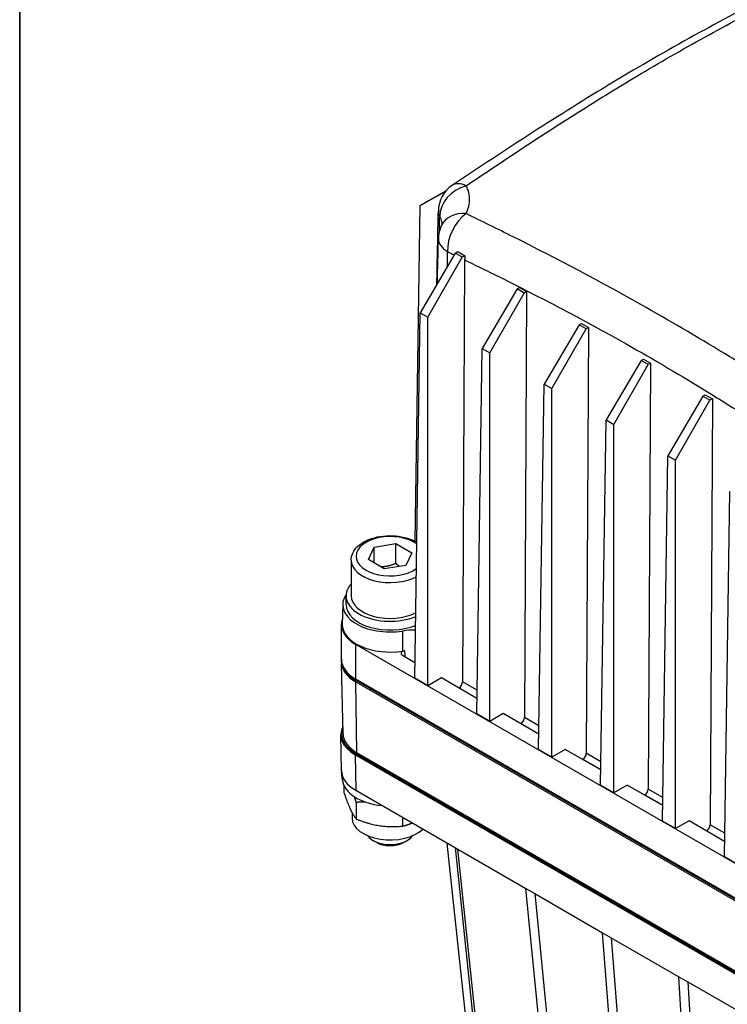
# Model space of a CAD drawing. Units: millimetres. Extents: x 85 to 1150, y 11 to 1498.
# Drawn here: x 115 to 315, y 1002 to 1281 of the extents above; entities that cross this region are included whole.
import ezdxf

# ---------------------------------------------------------------- set-up
doc = ezdxf.new("R2010")
doc.units = ezdxf.units.MM
doc.header["$LTSCALE"] = 5.5
doc.layers.add('Sketch Geometry(Hillmar_metric)', color=7, linetype='Continuous', lineweight=25)
doc.layers.add('Visible Edges(Hillmar_metric)', color=7, linetype='Continuous', lineweight=25)
doc.layers.add('Visible Tangent Edges(Hillmar_Metric)', color=7, linetype='Continuous', lineweight=25, true_color=0xc0c0c0)

# ---------------------------------------------------------------- blocks, each defined once
blk = doc.blocks.new('Borders Default Border')
at = {"layer": 'Sketch Geometry(Hillmar_metric)', "flags": 128}
blk.add_lwpolyline([(21, 12), (21, 272.4), (209, 272.4), (209, 12), (21, 12)], dxfattribs=at)

msp = doc.modelspace()

# ---------------------------------------------------------------- linework, layer by layer
at = {"layer": 'Sketch Geometry(Hillmar_metric)'}
msp.add_line((115.497, 1333.2), (115.497, 884.058), dxfattribs=at)
at = {"layer": 'Visible Edges(Hillmar_metric)'}
for p, q in [((228.715, 1228.009), (235.957, 1232.118)), ((235.991, 1232.158), (230.873, 1229.255)), ((227.28, 1133.088), (228.715, 1228.009)), ((230.873, 1229.255), (228.715, 1228.009)), ((238.607, 1214.536), (228.715, 1197.696)), ((238.607, 1214.536), (239.371, 1214.977)), ((240.596, 1213.388), (238.607, 1214.536)), ((241.334, 1213.814), (240.596, 1213.388)), ((230.873, 1196.45), (240.596, 1213.388)), ((241.255, 1212.654), (240.631, 1093.349)), ((256.108, 1204.432), (246.216, 1187.592)), ((248.374, 1186.346), (258.097, 1203.284)), ((256.108, 1204.432), (256.774, 1204.816)), ((258.097, 1203.284), (256.108, 1204.432)), ((256.774, 1204.816), (258.762, 1203.668)), ((258.762, 1203.668), (258.097, 1203.284)), ((258.762, 1203.668), (258.132, 1083.245)), ((227.154, 1094.409), (228.715, 1197.696)), ((228.715, 1197.696), (230.873, 1196.45)), ((230.873, 1092.261), (230.873, 1196.45)), ((273.609, 1194.328), (263.717, 1177.488)), ((273.609, 1194.328), (274.274, 1194.712)), ((275.598, 1193.18), (273.609, 1194.328)), ((274.274, 1194.712), (276.263, 1193.564)), ((265.875, 1176.242), (275.598, 1193.18)), ((276.263, 1193.564), (275.598, 1193.18)), ((276.263, 1193.564), (275.633, 1073.14)), ((244.655, 1084.305), (246.216, 1187.592)), ((246.216, 1187.592), (248.374, 1186.346)), ((248.374, 1082.157), (248.374, 1186.346)), ((291.11, 1184.224), (281.218, 1167.384)), ((291.11, 1184.224), (291.775, 1184.608)), ((293.099, 1183.075), (291.11, 1184.224)), ((291.775, 1184.608), (293.764, 1183.46)), ((293.764, 1183.46), (293.099, 1183.075)), ((293.764, 1183.46), (293.134, 1063.036)), ((283.376, 1166.138), (293.099, 1183.075)), ((262.156, 1074.201), (263.717, 1177.488)), ((263.717, 1177.488), (265.875, 1176.242)), ((265.875, 1072.053), (265.875, 1176.242)), ((308.611, 1174.119), (298.719, 1157.28)), ((300.877, 1156.034), (310.599, 1172.971)), ((308.611, 1174.119), (309.276, 1174.503)), ((310.599, 1172.971), (308.611, 1174.119)), ((309.276, 1174.503), (311.265, 1173.355)), ((311.265, 1173.355), (310.599, 1172.971)), ((311.265, 1173.355), (310.635, 1052.932)), ((279.656, 1064.096), (281.218, 1167.384)), ((281.218, 1167.384), (283.376, 1166.138)), ((283.376, 1061.949), (283.376, 1166.138)), ((297.157, 1053.992), (298.719, 1157.28)), ((298.719, 1157.28), (300.877, 1156.034)), ((300.877, 1051.845), (300.877, 1156.034)), ((314.658, 1043.888), (316.219, 1147.175)), ((214.044, 1127.926), (215.687, 1131.468)), ((215.687, 1131.468), (221.822, 1132.417)), ((215.687, 1126.977), (215.687, 1131.468)), ((221.822, 1132.417), (226.313, 1129.824)), ((221.822, 1126.804), (221.822, 1132.417)), ((209.178, 1127.753), (209.178, 1117.648)), ((218.534, 1125.334), (214.044, 1127.926)), ((226.313, 1129.824), (224.669, 1126.283)), ((224.669, 1126.283), (218.534, 1125.334)), ((207.734, 1115.179), (207.734, 1117.648)), ((206.789, 1115.274), (206.669, 1109.661)), ((206.428, 1099.461), (206.428, 1109.565)), ((357.268, 1019.189), (210.455, 1103.952)), ((206.428, 1098.956), (206.428, 1099.742)), ((227.22, 1098.764), (223.702, 1100.795)), ((206.885, 1078.653), (206.463, 1098.389)), ((357.268, 1009.366), (210.455, 1094.128)), ((230.873, 1092.261), (227.154, 1094.409)), ((234.677, 1094.458), (230.873, 1092.261)), ((244.72, 1088.659), (234.677, 1094.458)), ((210.455, 1093.848), (357.268, 1009.085)), ((210.455, 1093.342), (357.268, 1008.58)), ((239.668, 1091.677), (239.581, 1091.627)), ((248.374, 1082.157), (244.655, 1084.305)), ((252.178, 1084.354), (248.374, 1082.157)), ((262.221, 1078.555), (252.178, 1084.354)), ((257.168, 1081.572), (257.082, 1081.523)), ((206.429, 1068.228), (206.256, 1078.331)), ((206.428, 1078.411), (206.428, 1078.747)), ((352.285, 990.771), (210.333, 1072.727)), ((352.407, 991.178), (210.455, 1073.134)), ((210.455, 1072.797), (352.407, 990.841)), ((355.005, 990.051), (210.778, 1073.32)), ((265.875, 1072.053), (262.156, 1074.201)), ((269.679, 1074.25), (265.875, 1072.053)), ((279.722, 1068.451), (269.679, 1074.25)), ((274.669, 1071.468), (274.583, 1071.418)), ((206.695, 1065.579), (206.454, 1067.815)), ((207.142, 1064.014), (207.142, 1062.086)), ((283.376, 1061.949), (279.656, 1064.096)), ((287.18, 1064.145), (283.376, 1061.949)), ((297.223, 1058.347), (287.18, 1064.145)), ((210.455, 1062.693), (258.55, 1034.926)), ((292.17, 1061.364), (292.084, 1061.314)), ((210.635, 1059.246), (210.635, 1054.56)), ((209.453, 1056.35), (209.453, 1054.834)), ((223.671, 1055.063), (223.671, 1052.544)), ((300.877, 1051.845), (297.157, 1053.992)), ((304.681, 1054.041), (300.877, 1051.845)), ((314.724, 1048.243), (304.681, 1054.041)), ((309.671, 1051.26), (309.585, 1051.21)), ((216.211, 1047.997), (215.317, 1048.514)), ((224.145, 1047.997), (225.04, 1048.514)), ((242.744, 988.09), (236.352, 1047.742)), ((238.555, 1046.47), (246.367, 972.201)), ((247.257, 970.284), (239.288, 1046.047)), ((318.378, 1041.741), (314.658, 1043.888)), ((258.55, 1034.926), (261.066, 1033.473)), ((266.225, 957.593), (258.55, 1034.926)), ((261.066, 1033.473), (280.216, 1022.417)), ((261.066, 1033.473), (268.748, 956.076)), ((280.216, 1022.417), (282.647, 1021.014)), ((286.294, 945.712), (280.216, 1022.417)), ((282.647, 1021.014), (301.796, 1009.957)), ((282.647, 1021.014), (288.724, 944.309)), ((301.796, 1009.957), (304.313, 1008.505)), ((306.231, 934.435), (301.796, 1009.957)), ((304.313, 1008.505), (352.407, 980.737)), ((304.313, 1008.505), (308.744, 933.045))]:
    msp.add_line(p, q, dxfattribs=at)
for centre, start, end in [((242.759, 1226.32), 123.83771, 178.82122), ((242.759, 1218.525), 153.9495, 178.82825)]:
    msp.add_arc(centre, 8.938, start, end, dxfattribs=at)
for centre, major_axis, ratio, start_param, end_param in [((220.178, 1117.648), (-12.444, 0), 0.5773503, 5.7966923, 8.4748001), ((220.178, 1115.179), (-13.39, 0), 0.5773503, 5.9008177, 8.1211762), ((220.178, 1117.648), (-11, 0), 0.5773503, 0, 2.2909759), ((220.178, 1115.179), (-12.444, 0), 0.5773503, 0, 2.1879082), ((220.178, 1109.565), (-13.75, 0), 0.5773503, 6.083727, 7.0685835), ((220.178, 1109.565), (-13.51, 0), 0.5773503, 6.2708424, 8.1193779), ((220.178, 1099.742), (-13.75, 0), 0.5773503, 0, 0.7853982), ((220.178, 1099.461), (-13.75, 0), 0.5773503, 0, 0.7853982), ((220.178, 1098.956), (-13.75, 0), 0.5773503, 0, 0.7853982), ((239.659, 1092.804), (0.678, 1.196), 0.5823664, 3.9225507, 5.4785117), ((257.16, 1082.7), (0.678, 1.196), 0.5823664, 3.9225507, 5.4785117), ((220.178, 1078.411), (-13.923, 0), 0.5773503, 5.9921029, 7.0685835), ((220.178, 1078.747), (-13.75, 0), 0.5773503, 6.0372664, 7.0685835), ((220.178, 1078.411), (-13.75, 0), 0.5773503, 0, 0.7853982), ((220.178, 1078.747), (-13.294, 0), 0.5773503, 0.0123429, 0.7853982), ((274.661, 1072.596), (0.678, 1.196), 0.5823664, 3.9225507, 5.4785117), ((220.178, 1068.307), (-13.75, 0), 0.5773503, 0.0098739, 0.7853982), ((220.178, 1066.061), (-13.509, 0), 0.5773503, 0.0619034, 1.4047628), ((292.162, 1062.492), (0.678, 1.196), 0.5823664, 3.9225507, 5.4785117), ((220.178, 1054.834), (-10.725, 0), 0.5773503, 0, 2.6155009), ((309.663, 1052.388), (0.678, 1.196), 0.5823664, 3.9225507, 5.4785117), ((220.178, 1051.321), (6.875, 0), 0.5773503, 3.5174738, 5.9073041), ((220.178, 1050.287), (5.61, 0), 0.5773503, 3.9269908, 5.4977871)]:
    msp.add_ellipse(centre, major_axis=major_axis, ratio=ratio, start_param=start_param, end_param=end_param, dxfattribs=at)
for points, knots in [([(351.485, 1299.386), (343.955, 1295.741), (336.408, 1292.011), (321.265, 1284.271), (313.669, 1280.257), (298.45, 1271.845), (290.828, 1267.445), (275.612, 1258.285), (268.018, 1253.529), (252.872, 1243.784), (245.32, 1238.797), (237.782, 1233.744)], [1.9942411, 1.9942411, 1.9942411, 1.9942411, 4.3140323, 4.3140323, 6.6338235, 6.6338235, 8.9536148, 8.9536148, 11.273406, 11.273406, 13.5931972, 13.5931972, 13.5931972, 13.5931972]), ([(234.729, 1222.45), (234.756, 1222.505), (234.776, 1222.55), (234.804, 1222.621), (234.812, 1222.647), (234.821, 1222.675), (234.822, 1222.681), (234.822, 1222.681)], [12.88248294, 12.88248294, 12.88248294, 12.88248294, 12.9778098, 12.9778098, 13.07313666, 13.07313666, 13.14917165, 13.14917165, 13.14917165, 13.14917165]), ([(209.178, 1127.753), (209.178, 1128.44), (209.337, 1129.125), (209.946, 1130.447), (210.417, 1131.074), (211.662, 1132.261), (212.473, 1132.801), (214.336, 1133.705), (215.398, 1134.06), (217.634, 1134.543), (218.807, 1134.671), (221.154, 1134.696), (222.326, 1134.594), (224.572, 1134.167), (225.644, 1133.841), (227.004, 1133.236), (227.379, 1133.044), (227.735, 1132.836)], [3.9269908, 3.9269908, 3.9269908, 3.9269908, 4.18696, 4.18696, 4.4714045, 4.4714045, 4.7988891, 4.7988891, 5.1403545, 5.1403545, 5.4791223, 5.4791223, 5.8160113, 5.8160113, 6.1544106, 6.1544106, 6.2912551, 6.2912551, 6.2912551, 6.2912551]), ([(224.379, 1102.131), (224.204, 1102.109), (224.038, 1102.068), (223.744, 1101.95), (223.618, 1101.875), (223.423, 1101.702), (223.356, 1101.605), (223.29, 1101.402), (223.291, 1101.297), (223.354, 1101.12), (223.4, 1101.047), (223.527, 1100.911), (223.607, 1100.849), (223.702, 1100.795)], [0, 0, 0, 0, 0.03906191, 0.03906191, 0.07811834, 0.07811834, 0.1171763, 0.1171763, 0.15624195, 0.15624195, 0.18542275, 0.18542275, 0.21460475, 0.21460475, 0.21460475, 0.21460475])]:
    msp.add_open_spline(points, degree=3, knots=knots, dxfattribs=at)
for points in [[(233.393, 1205.66), (233.537, 1212.608), (233.68, 1219.556), (233.823, 1226.504)], [(233.562, 1205.947), (233.649, 1210.2), (233.736, 1214.454), (233.823, 1218.707)], [(239.371, 1214.977), (240.025, 1214.589), (240.679, 1214.201), (241.334, 1213.814)], [(241.334, 1213.814), (241.284, 1213.417), (241.257, 1213.029), (241.255, 1212.654)], [(227.359, 1108.004), (226.129, 1108.005), (224.903, 1107.91), (223.713, 1107.722)], [(223.722, 1102.038), (223.94, 1102.072), (224.159, 1102.103), (224.379, 1102.131)]]:
    msp.add_open_spline(points, degree=3, dxfattribs=at)
for points, weights in [([(221.822, 1126.804), (219.633, 1125.931), (217.7, 1125.815)], [1, 1.10573231101, 1.06693608051]), ([(222.777, 1125.99), (222.321, 1126.349), (221.822, 1126.804)], [1.04923898582, 1.0307196426, 1]), ([(207.142, 1062.086), (208.889, 1056.733), (210.635, 1054.56)], [1, 1.15470053838, 1]), ([(210.635, 1059.246), (210.348, 1060.125), (210.081, 1060.879)], [1, 1.02250965368, 1.03846878706]), ([(213.227, 1059.373), (211.987, 1059.366), (210.635, 1059.246)], [1.04660375923, 1.02858295614, 1]), ([(210.635, 1054.56), (217.153, 1051.961), (223.671, 1052.544)], [1, 1.15470053838, 1]), ([(223.671, 1052.544), (225.144, 1052.903), (226.455, 1053.456)], [1, 1.04312831842, 1.06220950851])]:
    msp.add_rational_spline(points, weights, degree=2, dxfattribs=at)
at = {"layer": 'Visible Tangent Edges(Hillmar_Metric)'}
for p, q in [((210.455, 1093.848), (210.455, 1103.952)), ((210.455, 1093.342), (210.455, 1094.128)), ((210.778, 1073.32), (210.473, 1093.332)), ((239.668, 1091.677), (244.722, 1088.758)), ((244.755, 1090.968), (240.631, 1093.349)), ((262.256, 1080.864), (258.132, 1083.245)), ((257.168, 1081.572), (262.223, 1078.654)), ((210.333, 1072.727), (210.455, 1062.693)), ((210.455, 1072.797), (210.455, 1073.134)), ((279.757, 1070.759), (275.633, 1073.14)), ((274.669, 1071.468), (279.724, 1068.55)), ((292.17, 1061.364), (297.225, 1058.446)), ((297.258, 1060.655), (293.134, 1063.036)), ((314.759, 1050.551), (310.635, 1052.932)), ((309.671, 1051.26), (314.726, 1048.342))]:
    msp.add_line(p, q, dxfattribs=at)
for centre, major_axis, ratio, start_param, end_param in [((242.759, 1226.32), (7.821, 4.326), 0.8055826, 1.2789403, 2.7200568), ((242.759, 1226.32), (-4.977, 7.424), 0.5276018, 5.5517185, 6.2831853), ((242.759, 1226.32), (-8.936, 0.184), 0.5807186, 0, 0.3023636), ((242.759, 1218.525), (-8.03, 3.925), 0.7573245, 5.1942977, 6.2831853), ((242.759, 1218.525), (3.877, 8.053), 0.6218471, 0.8314444, 2.2964262), ((242.759, 1218.525), (-8.936, 0.183), 0.5738097, 0, 0.797104), ((220.178, 1128.875), (-9.625, 0), 0.5773503, 3.810856, 8.7380613), ((220.178, 1127.753), (-11, 0), 0.5773503, 0, 2.3097478)]:
    msp.add_ellipse(centre, major_axis=major_axis, ratio=ratio, start_param=start_param, end_param=end_param, dxfattribs=at)
for points, knots in [([(241.671, 1233.599), (244.171, 1235.288), (246.672, 1236.969), (257.255, 1244.04), (265.354, 1249.347), (278.563, 1257.7), (283.656, 1260.846), (291.948, 1265.821), (295.142, 1267.702), (304.73, 1273.237), (311.132, 1276.784), (327.76, 1285.663), (337.973, 1290.795), (350.537, 1296.911), (352.928, 1298.066), (355.317, 1299.212)], [-13.5931972, -13.5931972, -13.5931972, -13.5931972, -12.820668, -12.820668, -10.3266779, -10.3266779, -8.767934, -8.767934, -7.7937191, -7.7937191, -5.8452894, -5.8452894, -2.7278017, -2.7278017, -1.9942411, -1.9942411, -1.9942411, -1.9942411]), ([(241.671, 1225.732), (242.325, 1227.083), (242.659, 1228.463), (242.659, 1230.669), (242.511, 1231.544), (242.069, 1232.799), (241.888, 1233.203), (241.671, 1233.599)], [12.88248294, 12.88248294, 12.88248294, 12.88248294, 13.3770924, 13.3770924, 13.70846815, 13.70846815, 13.87170187, 13.87170187, 13.87170187, 13.87170187]), ([(234.197, 1224.95), (234.331, 1224.718), (234.444, 1224.476), (234.535, 1224.228), (234.72, 1223.725), (234.812, 1223.193), (234.812, 1222.649), (234.812, 1222.648), (234.812, 1222.647), (234.812, 1222.646)], [-13.87170187, -13.87170187, -13.87170187, -13.87170187, -13.70846815, -13.70846815, -13.70846815, -13.3770924, -13.3770924, -13.3770924, -13.3765796, -13.3765796, -13.3765796, -13.3765796]), ([(355.317, 1160.119), (352.492, 1162.004), (349.664, 1163.879), (340.565, 1169.87), (334.282, 1173.938), (324.051, 1180.409), (320.112, 1182.863), (308.288, 1190.101), (300.398, 1194.754), (279.941, 1206.326), (267.42, 1212.917), (250.524, 1221.394), (246.095, 1223.579), (241.671, 1225.732)], [-13.5931984, -13.5931984, -13.5931984, -13.5931984, -12.7258591, -12.7258591, -10.8049747, -10.8049747, -9.6044219, -9.6044219, -7.2033164, -7.2033164, -3.3615477, -3.3615477, -1.9942424, -1.9942424, -1.9942424, -1.9942424]), ([(241.255, 1212.654), (244.073, 1211.285), (246.891, 1209.901), (262.144, 1202.333), (274.596, 1195.851), (294.831, 1184.433), (302.613, 1179.83), (314.273, 1172.645), (318.158, 1170.205), (328.254, 1163.763), (334.461, 1159.704), (341.604, 1154.956), (342.547, 1154.329), (343.489, 1153.7)], [2.4905206, 2.4905206, 2.4905206, 2.4905206, 3.3615477, 3.3615477, 7.2033164, 7.2033164, 9.6044219, 9.6044219, 10.8049747, 10.8049747, 12.7258591, 12.7258591, 13.017714, 13.017714, 13.017714, 13.017714]), ([(223.713, 1107.722), (223.716, 1106.016), (223.718, 1104.31), (223.721, 1102.416), (223.721, 1102.227), (223.722, 1102.038)], [-2.00115578, -2.00115578, -2.00115578, -2.00115578, -1.55089216, -1.55089216, -1.50106697, -1.50106697, -1.50106697, -1.50106697])]:
    msp.add_open_spline(points, degree=3, knots=knots, dxfattribs=at)
for points in [[(234.116, 1220.803), (234.143, 1222.185), (234.17, 1223.568), (234.197, 1224.95)], [(236.352, 1210.696), (236.381, 1212.126), (236.41, 1213.555), (236.44, 1214.985)], [(236.44, 1214.985), (237.071, 1214.681), (237.702, 1214.377), (238.334, 1214.072)], [(224.415, 1100.383), (224.403, 1100.966), (224.391, 1101.549), (224.379, 1102.131)]]:
    msp.add_open_spline(points, degree=3, dxfattribs=at)

# ---------------------------------------------------------------- block references
at = {"xscale": 5.5, "yscale": 5.5, "zscale": 5.5}
msp.add_blockref('Borders Default Border', (0, 0), dxfattribs=at)

doc.saveas('drawing.dxf')
